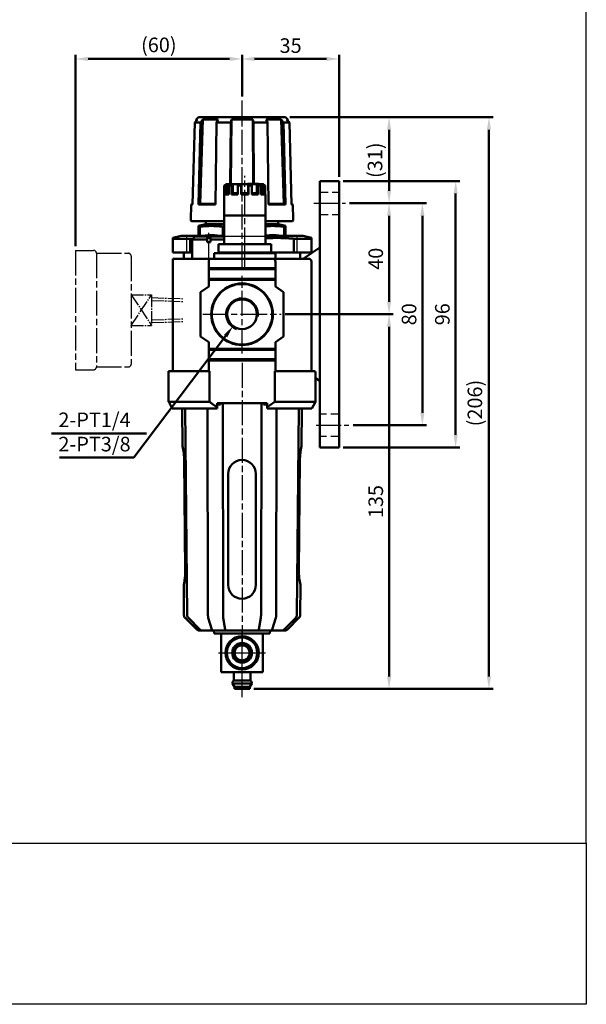
# Model space of a CAD drawing. Units: millimetres. Extents: x 451 to 1129, y 41 to 625.
# Drawn here: x 925 to 1129, y 41 to 396 of the extents above; entities that cross this region are included whole.
import ezdxf

# ---------------------------------------------------------------- set-up
doc = ezdxf.new("R2010")
doc.units = ezdxf.units.MM
doc.header["$LTSCALE"] = 1.5
for name, pattern in [('ACISOTGL', [3, 2, -1]), ('AM_ISO02W050', [7.5, 6, -1.5]), ('AM_ISO08W050x2', [9, 6, -0.75, 1.5, -0.75]), ('CENTER', [3.9, 3, -0.3, 0.3, -0.3])]:
    doc.linetypes.add(name, pattern=pattern)
doc.layers.get('0').update_dxf_attribs({"linetype": 'CONTINUOUS'})
for name, color, linetype, lineweight in [('AM_4', 3, 'CONTINUOUS', 25), ('AM_5', 5, 'CONTINUOUS', 50), ('AM_7', 1, 'AM_ISO08W050x2', 25), ('AM_HID', 7, 'AM_ISO02W050', 25), ('AM_VIS', 7, 'CONTINUOUS', 50)]:
    doc.layers.add(name, color=color, linetype=linetype, lineweight=lineweight)
doc.layers.add('LOGO', color=7, linetype='CONTINUOUS')
doc.styles.get("Standard").update_dxf_attribs({"font": 'ISOCP.SHX', "bigfont": 'chineset.shx'})
doc.dimstyles.new('AM_ISO$0', dxfattribs={"dimscale": 1.5, "dimtxt": 3.5, "dimasz": 3, "dimexe": 1, "dimexo": 1, "dimgap": 1, "dimtad": 1, "dimdsep": 46, "dimtxsty": 'STANDARD', "dimcen": 0, "dimclrd": 256, "dimclre": 256, "dimclrt": 256, "dimadec": 0, "dimazin": 2, "dimtp": 0.1, "dimtm": 0.1, "dimtfac": 0.71, "dimtmove": 0, "dimatfit": 3, "dimfxl": 1, "dimlwd": -1, "dimlwe": -1, "dimarcsym": 0})
doc.dimstyles.new('AM_ISO$3', dxfattribs={"dimscale": 1.5, "dimtxt": 3.5, "dimasz": 3, "dimexe": 1, "dimexo": 1, "dimgap": 1, "dimtad": 1, "dimtoh": 1, "dimdsep": 46, "dimtxsty": 'STANDARD', "dimcen": 0, "dimclrd": 256, "dimclre": 256, "dimclrt": 256, "dimadec": 0, "dimazin": 2, "dimtp": 0.1, "dimtm": 0.1, "dimtfac": 0.71, "dimtofl": 0, "dimtmove": 0, "dimatfit": 0, "dimfxl": 1, "dimlwd": -1, "dimlwe": -1, "dimarcsym": 0})

# ---------------------------------------------------------------- blocks, each defined once
blk = doc.blocks.new('*D20')
at = {"layer": 'AM_5'}
for p, q in [((1020.57, 290.13), (1059.47, 290.13)), ((1057.97, 159.63), (1057.97, 285.63)), ((1009.22, 155.13), (1059.47, 155.13))]:
    blk.add_line(p, q, dxfattribs=at)
for points in [[(1057.22, 285.63), (1058.72, 285.63), (1057.97, 290.13)], [(1057.22, 159.63), (1058.72, 159.63), (1057.97, 155.13)]]:
    blk.add_solid(points, dxfattribs=at)
at = {"layer": 'AM_5', "insert": (1053.85, 222.63), "char_height": 5.25, "attachment_point": 5, "rotation": 90}
blk.add_mtext('135', dxfattribs=at)
blk = doc.blocks.new('*D7')
at = {"layer": 'AM_5'}
for p, q in [((1022.17, 361.13), (1095.47, 361.13)), ((1093.97, 356.63), (1093.97, 159.63)), ((1009.22, 155.13), (1095.47, 155.13))]:
    blk.add_line(p, q, dxfattribs=at)
for points in [[(1093.22, 356.63), (1094.72, 356.63), (1093.97, 361.13)], [(1093.22, 159.63), (1094.72, 159.63), (1093.97, 155.13)]]:
    blk.add_solid(points, dxfattribs=at)
at = {"layer": 'AM_5', "insert": (1089.58, 258.13), "char_height": 5.25, "attachment_point": 5, "rotation": 90}
blk.add_mtext('(206)', dxfattribs=at)
blk = doc.blocks.new('*D21')
at = {"layer": 'AM_5'}
for p, q in [((1043.71, 330.13), (1059.47, 330.13)), ((1057.97, 294.63), (1057.97, 325.63)), ((1020.57, 290.13), (1059.47, 290.13))]:
    blk.add_line(p, q, dxfattribs=at)
for points in [[(1057.22, 325.63), (1058.72, 325.63), (1057.97, 330.13)], [(1057.22, 294.63), (1058.72, 294.63), (1057.97, 290.13)]]:
    blk.add_solid(points, dxfattribs=at)
at = {"layer": 'AM_5', "insert": (1053.85, 310.13), "char_height": 5.25, "attachment_point": 5, "rotation": 90}
blk.add_mtext('40', dxfattribs=at)
blk = doc.blocks.new('*D22')
at = {"layer": 'AM_5'}
for p, q in [((1022.17, 361.13), (1059.47, 361.13)), ((1057.97, 334.63), (1057.97, 356.63)), ((1043.71, 330.13), (1059.47, 330.13))]:
    blk.add_line(p, q, dxfattribs=at)
for points in [[(1057.22, 356.63), (1058.72, 356.63), (1057.97, 361.13)], [(1057.22, 334.63), (1058.72, 334.63), (1057.97, 330.13)]]:
    blk.add_solid(points, dxfattribs=at)
at = {"layer": 'AM_5', "insert": (1053.58, 345.63), "char_height": 5.25, "attachment_point": 5, "rotation": 90}
blk.add_mtext('(31)', dxfattribs=at)
blk = doc.blocks.new('*D23')
at = {"layer": 'AM_5'}
for p, q in [((1045.21, 330.13), (1071.47, 330.13)), ((1069.97, 254.63), (1069.97, 325.63)), ((1044.99, 250.13), (1071.47, 250.13))]:
    blk.add_line(p, q, dxfattribs=at)
for points in [[(1069.22, 325.63), (1070.72, 325.63), (1069.97, 330.13)], [(1069.22, 254.63), (1070.72, 254.63), (1069.97, 250.13)]]:
    blk.add_solid(points, dxfattribs=at)
at = {"layer": 'AM_5', "insert": (1065.85, 290.13), "char_height": 5.25, "attachment_point": 5, "rotation": 90}
blk.add_mtext('80', dxfattribs=at)
blk = doc.blocks.new('*D8')
at = {"layer": 'AM_5'}
for p, q in [((1041.47, 338.13), (1083.47, 338.13)), ((1081.97, 246.63), (1081.97, 333.63)), ((1041.47, 242.13), (1083.47, 242.13))]:
    blk.add_line(p, q, dxfattribs=at)
for points in [[(1081.22, 333.63), (1082.72, 333.63), (1081.97, 338.13)], [(1081.22, 246.63), (1082.72, 246.63), (1081.97, 242.13)]]:
    blk.add_solid(points, dxfattribs=at)
at = {"layer": 'AM_5', "insert": (1077.85, 290.13), "char_height": 5.25, "attachment_point": 5, "rotation": 90}
blk.add_mtext('96', dxfattribs=at)
blk = doc.blocks.new('*D24')
at = {"layer": 'AM_5'}
for p, q in [((999.03, 282.27), (965.96, 238.54)), ((965.96, 238.54), (939.13, 238.54))]:
    blk.add_line(p, q, dxfattribs=at)
blk.add_solid([(998.43, 282.72), (999.63, 281.82), (1001.74, 285.86)], dxfattribs=at)
at = {"layer": 'AM_5', "insert": (951.79, 247.04), "char_height": 5.25, "attachment_point": 5}
blk.add_mtext('2-PT1/4\\P2-PT3/8', dxfattribs=at)
blk = doc.blocks.new('A$C2B20553E')
at = {"color": 6, "linetype": 'AM_ISO08W050x2'}
for p, q in [((0, 43), (0, 0)), ((0, 43), (6.51, 43)), ((7.51, 42), (7.51, 1)), ((7.51, 41.98), (19.02, 41.98)), ((20.02, 40.98), (20.02, 2.02)), ((0, 0), (6.51, 0)), ((7.51, 1.02), (19.02, 1.02))]:
    blk.add_line(p, q, dxfattribs=at)
at = {"color": 6, "linetype": 'CENTER'}
for p, q in [((20.02, 27), (27.4, 27)), ((20.02, 16), (27.4, 27)), ((20.02, 27), (27.4, 16)), ((27.37, 25), (38.82, 24.6)), ((27.4, 27), (27.4, 16)), ((27.4, 26), (38.86, 25.6)), ((27.37, 18), (38.82, 18.4)), ((20.02, 16), (27.4, 16)), ((27.4, 17), (38.86, 17.4))]:
    blk.add_line(p, q, dxfattribs=at)
at = {"color": 6, "linetype": 'AM_ISO08W050x2'}
for centre, start, end in [((6.51, 42), 0, 90), ((19.02, 40.98), 0, 90), ((6.51, 1), 270, 0), ((19.02, 2.02), 270, 0)]:
    blk.add_arc(centre, 1, start, end, dxfattribs=at)
blk = doc.blocks.new('*D25')
at = {"layer": 'AM_5'}
for p, q in [((1004.97, 368.63), (1004.97, 383.63)), ((1039.97, 339.63), (1039.97, 383.63)), ((1035.47, 382.13), (1009.47, 382.13))]:
    blk.add_line(p, q, dxfattribs=at)
for points in [[(1009.47, 382.88), (1009.47, 381.38), (1004.97, 382.13)], [(1035.47, 382.88), (1035.47, 381.38), (1039.97, 382.13)]]:
    blk.add_solid(points, dxfattribs=at)
at = {"layer": 'AM_5', "insert": (1022.47, 386.25), "char_height": 5.25, "attachment_point": 5}
blk.add_mtext('35', dxfattribs=at)
blk = doc.blocks.new('*D26')
at = {"layer": 'AM_5'}
for p, q in [((944.97, 314.63), (944.97, 383.63)), ((1004.97, 368.63), (1004.97, 383.63)), ((1000.47, 382.13), (949.47, 382.13))]:
    blk.add_line(p, q, dxfattribs=at)
for points in [[(949.47, 382.88), (949.47, 381.38), (944.97, 382.13)], [(1000.47, 382.88), (1000.47, 381.38), (1004.97, 382.13)]]:
    blk.add_solid(points, dxfattribs=at)
at = {"layer": 'AM_5', "insert": (974.97, 386.51), "char_height": 5.25, "attachment_point": 5}
blk.add_mtext('(60)', dxfattribs=at)

msp = doc.modelspace()

# ---------------------------------------------------------------- linework, layer by layer
at = {"layer": 'AM_4', "color": 7}
msp.add_line((1025.97, 318.125), (983.97, 318.125), dxfattribs=at)
msp.add_line((1025.97, 318.125), (983.97, 318.125), dxfattribs=at)
at = {"layer": 'AM_4'}
for p, q in [((985.072, 318.125), (984.772, 318.425)), ((985.072, 312.125), (985.072, 318.125)), ((985.072, 312.125), (985.072, 318.125)), ((1024.869, 318.125), (1025.169, 318.425)), ((1024.869, 318.125), (1025.169, 318.425)), ((1024.869, 312.125), (1024.869, 318.125)), ((1024.869, 312.125), (1024.869, 318.125))]:
    msp.add_line(p, q, dxfattribs=at)
at = {"layer": 'AM_5'}
msp.add_line((936.265, 247.134), (970.547, 247.134), dxfattribs=at)
at = {"layer": 'AM_7'}
for p, q in [((1004.97, 307.125), (1004.97, 367.125)), ((1005.97, 312.425), (1005.97, 340.025)), ((1030.891, 330.125), (1042.208, 330.125)), ((992.97, 307.125), (992.97, 320.125)), ((1005.97, 307.125), (1005.97, 315.125)), ((1004.97, 276.025), (1004.97, 303.981)), ((990.87, 290.125), (1004.97, 290.125)), ((1004.97, 290.125), (1019.07, 290.125)), ((1004.97, 272.625), (1004.97, 172.125)), ((1031.658, 250.125), (1043.493, 250.125)), ((1004.97, 168.125), (1004.97, 176.625)), ((996.47, 168.125), (1004.97, 168.125)), ((1004.97, 168.125), (1004.97, 168.125)), ((1004.97, 168.125), (1004.97, 168.125)), ((1004.97, 168.125), (1013.47, 168.125)), ((1004.97, 159.625), (1004.97, 168.125)), ((1004.97, 152.125), (1004.97, 164.125))]:
    msp.add_line(p, q, dxfattribs=at)
at = {"layer": 'AM_HID', "linetype": 'ACISOTGL'}
for p, q in [((1032.97, 334.125), (1039.97, 334.125)), ((1032.97, 326.125), (1039.97, 326.125)), ((1039.97, 254.125), (1032.97, 254.125)), ((1039.97, 246.125), (1032.97, 246.125))]:
    msp.add_line(p, q, dxfattribs=at)
at = {"layer": 'AM_VIS'}
for p, q in [((987.906, 359.276), (987.137, 329.625)), ((987.906, 359.276), (988.897, 360.294)), ((987.906, 359.276), (990.007, 359.276)), ((988.44, 360.294), (988.422, 359.806)), ((989.27, 361.125), (988.44, 360.294)), ((988.44, 360.294), (988.897, 360.294)), ((1020.67, 361.125), (989.27, 361.125)), ((989.333, 329.625), (990.007, 359.276)), ((989.921, 329.925), (990.876, 360.294)), ((990.876, 360.294), (990.007, 359.276)), ((990.876, 360.294), (996.333, 360.294)), ((995.801, 359.276), (995.388, 329.625)), ((995.801, 359.276), (996.333, 360.294)), ((995.801, 359.276), (1000.874, 359.276)), ((1000.735, 337.025), (1000.874, 359.276)), ((1001.111, 360.294), (1000.874, 359.276)), ((1000.911, 337.025), (1001.111, 360.294)), ((1001.111, 360.294), (1008.829, 360.294)), ((1008.829, 360.294), (1009.029, 337.125)), ((1009.067, 359.276), (1008.829, 360.294)), ((1009.067, 359.276), (1009.205, 337.125)), ((1009.067, 359.276), (1014.14, 359.276)), ((1013.608, 360.294), (1014.14, 359.276)), ((1013.608, 360.294), (1019.065, 360.294)), ((1014.553, 329.625), (1014.14, 359.276)), ((1019.065, 360.294), (1020.02, 329.925)), ((1019.934, 359.276), (1019.065, 360.294)), ((1019.934, 359.276), (1020.608, 329.625)), ((1019.934, 359.276), (1022.035, 359.276)), ((1020.67, 361.125), (1021.501, 360.294)), ((1021.044, 360.294), (1022.035, 359.276)), ((1021.044, 360.294), (1021.501, 360.294)), ((1021.501, 360.294), (1021.519, 359.806)), ((1022.804, 329.625), (1022.035, 359.276)), ((1006.97, 337.025), (1006.97, 337.125)), ((1006.97, 337.125), (1010.97, 337.125)), ((1010.97, 337.025), (1010.97, 337.125)), ((1039.97, 338.125), (1032.97, 338.125)), ((1032.97, 338.125), (1032.97, 334.125)), ((1039.97, 334.125), (1039.97, 338.125)), ((999.372, 337.025), (998.584, 336.563)), ((998.584, 336.563), (998.584, 333.263)), ((998.923, 336.563), (998.584, 336.563)), ((998.923, 336.563), (999.675, 337.025)), ((998.923, 333.263), (998.923, 336.563)), ((998.923, 333.263), (999.675, 333.725)), ((999.27, 337.025), (999.27, 336.965)), ((999.27, 337.025), (999.372, 337.025)), ((999.372, 337.025), (999.675, 337.025)), ((999.675, 337.025), (999.675, 333.725)), ((999.675, 337.025), (1000.838, 337.025)), ((999.675, 333.725), (1000.225, 333.725)), ((1000.838, 337.025), (1000.225, 336.563)), ((1000.225, 336.563), (1000.225, 333.263)), ((1001.15, 336.563), (1000.225, 336.563)), ((1000.838, 337.025), (1001.664, 337.025)), ((1001.15, 336.563), (1001.664, 337.025)), ((1001.15, 333.263), (1001.15, 336.563)), ((1001.15, 333.263), (1001.664, 333.725)), ((1001.664, 337.025), (1001.664, 333.725)), ((1001.664, 337.025), (1003.679, 337.025)), ((1001.664, 333.725), (1003.405, 333.725)), ((1003.679, 337.025), (1003.405, 336.563)), ((1003.405, 336.563), (1003.405, 333.263)), ((1004.668, 336.563), (1003.405, 336.563)), ((1003.679, 337.025), (1004.807, 337.025)), ((1004.668, 336.563), (1004.807, 337.025)), ((1004.668, 333.263), (1004.668, 336.563)), ((1004.668, 333.263), (1004.807, 333.725)), ((1004.807, 337.025), (1004.807, 333.725)), ((1004.807, 337.025), (1007.134, 337.025)), ((1004.807, 333.725), (1007.134, 333.725)), ((1007.134, 337.025), (1007.134, 333.725)), ((1007.134, 337.025), (1007.273, 336.563)), ((1007.134, 337.025), (1008.262, 337.025)), ((1007.134, 333.725), (1007.273, 333.263)), ((1007.273, 336.563), (1007.273, 333.263)), ((1008.536, 336.563), (1007.273, 336.563)), ((1008.536, 336.563), (1008.262, 337.025)), ((1008.262, 337.025), (1010.277, 337.025)), ((1008.536, 333.263), (1008.536, 336.563)), ((1008.536, 333.725), (1010.277, 333.725)), ((1010.277, 337.025), (1010.277, 333.725)), ((1010.277, 337.025), (1010.791, 336.563)), ((1010.277, 337.025), (1011.103, 337.025)), ((1010.277, 333.725), (1010.791, 333.263)), ((1010.791, 336.563), (1010.791, 333.263)), ((1011.716, 336.563), (1010.791, 336.563)), ((1011.716, 336.563), (1011.103, 337.025)), ((1011.103, 337.025), (1012.266, 337.025)), ((1011.716, 333.263), (1011.716, 336.563)), ((1011.716, 333.725), (1012.266, 333.725)), ((1012.266, 337.025), (1012.266, 333.725)), ((1012.266, 337.025), (1013.018, 336.563)), ((1012.266, 337.025), (1012.569, 337.025)), ((1012.266, 333.725), (1013.018, 333.263)), ((1013.357, 336.563), (1012.569, 337.025)), ((1012.569, 337.025), (1012.67, 337.025)), ((1012.67, 337.025), (1012.67, 336.965)), ((1013.018, 336.563), (1013.018, 333.263)), ((1013.357, 336.563), (1013.018, 336.563)), ((1013.357, 333.263), (1013.357, 336.563)), ((1032.97, 314.125), (1032.97, 334.125)), ((1039.97, 246.125), (1039.97, 334.125)), ((998.584, 333.329), (998.47, 333.263)), ((998.47, 325.725), (998.47, 333.263)), ((998.584, 333.263), (998.47, 333.263)), ((1000.225, 333.263), (998.923, 333.263)), ((1003.405, 333.263), (1001.15, 333.263)), ((1007.273, 333.263), (1004.668, 333.263)), ((1010.791, 333.263), (1008.536, 333.263)), ((1013.018, 333.263), (1011.716, 333.263)), ((1013.357, 333.329), (1013.47, 333.263)), ((1013.47, 333.263), (1013.357, 333.263)), ((1013.47, 325.725), (1013.47, 333.263)), ((986.63, 329.625), (986.484, 324.138)), ((987.143, 329.848), (986.63, 329.625)), ((986.63, 329.625), (987.137, 329.625)), ((989.333, 329.625), (989.921, 329.925)), ((989.333, 329.625), (995.388, 329.625)), ((995.392, 329.925), (989.921, 329.925)), ((1020.02, 329.925), (1014.549, 329.925)), ((1014.553, 329.625), (1020.608, 329.625)), ((1020.02, 329.925), (1020.608, 329.625)), ((1022.798, 329.848), (1023.31, 329.625)), ((1022.804, 329.625), (1023.31, 329.625)), ((1023.31, 329.625), (1023.457, 324.138)), ((998.47, 323.625), (986.984, 323.625)), ((991.97, 322.625), (991.97, 323.625)), ((998.47, 315.425), (998.47, 325.725)), ((998.47, 325.725), (1013.47, 325.725)), ((1013.47, 325.725), (998.47, 325.725)), ((1013.47, 315.425), (1013.47, 325.725)), ((1022.957, 323.625), (1013.47, 323.625)), ((1017.97, 322.625), (1017.97, 323.625)), ((991.82, 322.625), (989.27, 321.942)), ((989.27, 321.942), (989.27, 321.66)), ((989.27, 318.425), (989.27, 321.66)), ((989.27, 321.66), (989.741, 321.66)), ((989.741, 321.66), (989.741, 318.425)), ((998.47, 322.625), (991.82, 322.625)), ((997.996, 318.425), (997.996, 321.66)), ((997.996, 321.66), (998.47, 321.66)), ((1018.12, 322.625), (1013.47, 322.625)), ((1018.12, 322.625), (1020.67, 321.942)), ((1020.2, 318.425), (1020.2, 321.66)), ((1020.2, 321.66), (1020.67, 321.66)), ((1020.67, 321.942), (1020.67, 321.66)), ((1020.67, 321.66), (1020.67, 318.425)), ((982.97, 318.425), (979.97, 317.621)), ((979.97, 317.621), (979.97, 317.353)), ((979.97, 312.425), (979.97, 317.353)), ((986.286, 317.353), (979.97, 317.353)), ((998.47, 318.425), (982.97, 318.425)), ((986.286, 317.354), (987.276, 317.432)), ((986.286, 317.353), (986.286, 312.425)), ((987.97, 318.125), (986.97, 317.125)), ((986.97, 310.125), (986.97, 317.125)), ((992.37, 317.125), (986.97, 317.125)), ((987.97, 318.125), (992.37, 318.125)), ((989.27, 318.625), (988.924, 318.425)), ((992.37, 318.125), (992.37, 317.125)), ((992.37, 317.623), (993.57, 317.614)), ((992.37, 316.125), (992.37, 317.125)), ((992.37, 316.125), (993.57, 316.125)), ((993.57, 318.125), (993.57, 317.125)), ((993.57, 318.125), (997.97, 318.125)), ((993.57, 317.125), (993.57, 316.125)), ((998.47, 317.125), (993.57, 317.125)), ((997.97, 318.125), (998.47, 317.625)), ((1026.97, 318.425), (1013.47, 318.425)), ((1020.67, 318.625), (1021.017, 318.425)), ((1023.655, 312.425), (1023.655, 317.353)), ((1029.97, 317.353), (1023.655, 317.353)), ((1026.97, 318.425), (1029.97, 317.621)), ((1029.97, 317.621), (1029.97, 317.353)), ((1029.97, 317.353), (1029.97, 312.425)), ((979.97, 312.425), (986.286, 312.425)), ((983.97, 312.125), (983.97, 312.425)), ((986.97, 312.425), (986.286, 312.425)), ((996.47, 315.425), (996.47, 312.425)), ((996.47, 315.425), (996.97, 315.425)), ((996.97, 312.425), (996.47, 312.425)), ((1005.47, 315.425), (996.97, 315.425)), ((1005.47, 312.425), (996.97, 312.425)), ((1005.47, 315.425), (1006.47, 315.425)), ((1006.47, 312.425), (1005.47, 312.425)), ((1014.97, 315.425), (1006.47, 315.425)), ((1014.97, 312.425), (1006.47, 312.425)), ((1014.97, 315.425), (1015.47, 315.425)), ((1015.47, 312.425), (1014.97, 312.425)), ((1015.47, 312.425), (1015.47, 315.425)), ((1023.655, 312.425), (1015.47, 312.425)), ((1023.655, 312.425), (1029.97, 312.425)), ((1025.97, 312.125), (1025.97, 312.425)), ((1032.97, 314.125), (1026.97, 310.125)), ((1032.97, 266.125), (1032.97, 314.125)), ((979.97, 310.125), (979.97, 309.125)), ((979.97, 310.125), (980.97, 310.125)), ((979.97, 309.125), (979.97, 269.925)), ((980.97, 310.125), (985.704, 310.125)), ((983.97, 310.125), (983.97, 312.125)), ((993.182, 310.125), (985.704, 310.125)), ((992.97, 306.725), (992.97, 309.125)), ((993.97, 310.125), (993.182, 310.125)), ((1015.97, 310.125), (993.97, 310.125)), ((994.97, 310.125), (994.97, 312.125)), ((994.97, 312.125), (1016.97, 312.125)), ((1016.759, 310.125), (1015.97, 310.125)), ((1024.237, 310.125), (1016.759, 310.125)), ((1016.97, 310.125), (1016.97, 312.125)), ((1016.97, 306.725), (1016.97, 309.125)), ((1024.237, 310.125), (1028.97, 310.125)), ((1025.97, 310.125), (1025.97, 312.125)), ((1029.97, 269.925), (1029.97, 309.125)), ((992.97, 306.725), (1016.97, 306.725)), ((992.97, 306.325), (992.97, 306.725)), ((992.97, 306.325), (1016.97, 306.325)), ((992.97, 302.925), (992.97, 306.325)), ((1016.97, 306.725), (1016.97, 306.325)), ((1016.97, 306.325), (1016.97, 302.925)), ((992.97, 302.925), (1016.97, 302.925)), ((992.97, 302.525), (992.97, 302.925)), ((1016.97, 302.525), (992.97, 302.525)), ((992.97, 300.125), (992.97, 302.525)), ((1016.97, 302.925), (1016.97, 302.525)), ((1016.97, 300.125), (1016.97, 302.525)), ((992.97, 300.125), (989.97, 298.125)), ((989.97, 298.125), (989.97, 282.125)), ((1019.97, 298.125), (1016.97, 300.125)), ((1019.97, 282.125), (1019.97, 298.125)), ((989.97, 282.125), (992.97, 280.125)), ((1016.97, 280.125), (1019.97, 282.125)), ((992.97, 277.725), (992.97, 280.125)), ((992.97, 277.725), (1016.97, 277.725)), ((992.97, 277.325), (992.97, 277.725)), ((992.97, 277.325), (1016.97, 277.325)), ((992.97, 273.925), (992.97, 277.325)), ((1016.97, 277.725), (1016.97, 280.125)), ((1016.97, 277.725), (1016.97, 277.325)), ((1016.97, 277.325), (1016.97, 273.925)), ((992.97, 273.925), (1016.97, 273.925)), ((992.97, 273.525), (992.97, 273.925)), ((992.97, 269.625), (992.97, 273.525)), ((1016.97, 273.525), (992.97, 273.525)), ((1016.97, 273.925), (1016.97, 273.525)), ((1016.97, 269.625), (1016.97, 273.525)), ((978.47, 269.625), (978.47, 269.125)), ((978.47, 269.625), (978.97, 269.625)), ((978.47, 269.125), (978.47, 258.625)), ((978.97, 269.625), (979.709, 269.625)), ((979.709, 269.625), (992.67, 269.625)), ((992.97, 269.306), (992.97, 269.625)), ((992.97, 269.625), (993.191, 269.625)), ((993.191, 269.625), (993.191, 258.625)), ((1016.75, 269.625), (1016.97, 269.625)), ((1016.75, 258.625), (1016.75, 269.625)), ((1016.97, 269.625), (1016.97, 269.306)), ((1017.27, 269.625), (1030.232, 269.625)), ((1030.232, 269.625), (1030.97, 269.625)), ((1031.47, 258.625), (1031.47, 269.125)), ((1031.47, 267.125), (1032.97, 266.125)), ((1032.97, 246.125), (1032.97, 266.125)), ((978.646, 258.288), (978.47, 258.625)), ((978.646, 258.288), (979.77, 256.125)), ((978.646, 258.288), (979.77, 256.125)), ((993.191, 258.625), (979.266, 258.625)), ((979.77, 256.125), (995.97, 256.125)), ((983.495, 242.625), (983.377, 256.125)), ((984.527, 256.125), (985.176, 181.742)), ((992.506, 256.125), (992.69, 181.742)), ((995.97, 258.125), (1013.97, 258.125)), ((995.97, 256.676), (995.97, 258.125)), ((997.22, 257.625), (995.97, 257.625)), ((995.97, 256.676), (995.97, 256.125)), ((997.22, 258.125), (997.22, 257.625)), ((998.015, 258.125), (998.126, 181.742)), ((1011.815, 181.742), (1011.926, 258.125)), ((1012.72, 257.625), (1012.72, 258.125)), ((1013.97, 257.625), (1012.72, 257.625)), ((1013.97, 258.125), (1013.97, 256.676)), ((1013.97, 256.676), (1013.97, 256.125)), ((1013.97, 256.125), (1030.17, 256.125)), ((1016.75, 258.625), (1030.675, 258.625)), ((1017.251, 181.742), (1017.435, 256.125)), ((1024.765, 181.742), (1025.414, 256.125)), ((1026.446, 242.625), (1026.564, 256.125)), ((1030.17, 256.125), (1031.295, 258.288)), ((1030.17, 256.125), (1031.295, 258.288)), ((1031.47, 258.625), (1031.295, 258.288)), ((1032.97, 246.125), (1032.97, 242.125)), ((1039.97, 242.125), (1039.97, 246.125)), ((1032.97, 242.125), (1039.97, 242.125)), ((984.13, 237.625), (984.489, 197.625)), ((984.13, 237.625), (984.489, 197.625)), ((1025.452, 197.625), (1025.811, 237.625)), ((1025.452, 197.625), (1025.811, 237.625)), ((999.97, 232.625), (999.97, 192.625)), ((1009.97, 232.625), (1009.97, 192.625)), ((984.026, 181.742), (983.931, 192.625)), ((1025.915, 181.742), (1026.01, 192.625)), ((988.637, 176.56), (984.47, 180.69)), ((985.62, 180.69), (989.787, 176.56)), ((992.807, 180.687), (994.072, 176.556)), ((998.194, 180.689), (998.943, 176.559)), ((1010.998, 176.559), (1011.747, 180.689)), ((1015.869, 176.556), (1017.134, 180.687)), ((1020.154, 176.56), (1024.321, 180.69)), ((1021.304, 176.56), (1025.471, 180.69)), ((990.843, 176.125), (989.693, 176.125)), ((994.428, 176.125), (990.843, 176.125)), ((994.428, 176.125), (999.155, 176.125)), ((994.97, 175.125), (994.837, 176.125)), ((1014.97, 175.125), (994.97, 175.125)), ((997.47, 175.125), (997.47, 161.125)), ((1010.786, 176.125), (999.155, 176.125)), ((1010.786, 176.125), (1015.513, 176.125)), ((1012.47, 161.125), (1012.47, 175.125)), ((1014.97, 175.125), (1015.104, 176.125)), ((1019.098, 176.125), (1015.513, 176.125)), ((1020.248, 176.125), (1019.098, 176.125)), ((997.47, 161.125), (1012.47, 161.125)), ((1001.97, 158.125), (1001.97, 161.125)), ((1007.97, 158.125), (1007.97, 161.125)), ((1002.22, 155.826), (1001.47, 157.125)), ((1008.47, 157.125), (1001.47, 157.125)), ((1007.97, 158.125), (1001.97, 158.125)), ((1007.72, 155.826), (1008.47, 157.125)), ((1002.22, 155.125), (1002.22, 155.826)), ((1007.72, 155.826), (1002.22, 155.826)), ((1007.72, 155.125), (1002.22, 155.125)), ((1007.72, 155.125), (1007.72, 155.826))]:
    msp.add_line(p, q, dxfattribs=at)
for centre, radius in [((1004.97, 290.125), 11.1), ((1004.97, 290.125), 10.901), ((1004.97, 290.125), 5.35), ((1004.97, 168.125), 6), ((1004.97, 168.125), 5.5), ((1004.97, 168.125), 3.55), ((1004.97, 168.125), 3.2), ((1004.97, 168.125), 2.7)]:
    msp.add_circle(centre, radius, dxfattribs=at)
for centre, radius, start, end in [((986.984, 324.125), 0.5, 178.47247, 270), ((1022.957, 324.125), 0.5, 270, 1.52753), ((998.505, 311.947), 0.48, 94.18291, 158.16012), ((1013.435, 311.947), 0.48, 21.83988, 85.81709), ((980.97, 309.125), 1, 90, 180), ((993.97, 309.125), 1, 90, 180), ((1015.97, 309.125), 1, 0, 90), ((1028.97, 309.125), 1, 0, 90), ((1004.97, 290.125), 5.7, 351.29603, 249.36915), ((979.67, 269.925), 0.3, 270, 0), ((992.67, 269.925), 0.3, 270.01197, 359.98803), ((1017.271, 269.925), 0.3, 180.01197, 269.98803), ((1030.27, 269.925), 0.3, 180, 270), ((978.97, 269.125), 0.5, 90, 180), ((1030.97, 269.125), 0.5, 0, 90), ((979.23, 257.952), 0.674, 86.94316, 150.07018), ((1030.711, 257.952), 0.674, 29.92982, 93.05684), ((961.817, 237.332), 22.315, 0.75381, 13.7227), ((1048.124, 237.332), 22.315, 166.2773, 179.24619), ((1048.124, 237.332), 22.315, 166.2773, 179.24619), ((1004.97, 232.625), 5, 0, 180), ((962.819, 197.512), 21.671, 346.96802, 0.29971), ((962.819, 197.512), 21.671, 346.96802, 0.29971), ((1047.122, 197.512), 21.671, 179.70029, 193.03198), ((1004.97, 192.625), 5, 180, 0), ((985.526, 181.755), 1.5, 180.5, 225.25), ((986.676, 181.755), 1.5, 180.5, 225.25), ((996.694, 181.693), 4.004, 179.28639, 194.4975), ((1004.798, 181.689), 6.672, 179.54283, 188.61105), ((1005.143, 181.689), 6.672, 351.38895, 0.45717), ((1013.247, 181.693), 4.004, 345.5025, 0.71361), ((1023.265, 181.755), 1.5, 314.75, 359.5), ((1024.415, 181.755), 1.5, 314.75, 359.5), ((989.693, 177.625), 1.5, 225.25, 270), ((990.843, 177.625), 1.5, 225.25, 270), ((1019.098, 177.625), 1.5, 270, 314.75), ((1020.248, 177.625), 1.5, 270, 314.75), ((1002.462, 157.254), 1, 119.44711, 187.42279), ((1007.479, 157.254), 1, 352.57721, 60.55289)]:
    msp.add_arc(centre, radius, start, end, dxfattribs=at)
for points, weights in [([(997.996, 321.66), (993.869, 322.206), (989.741, 321.66)], [1.04314329738, 1.11290765803, 1.04314329738]), ([(1020.2, 321.66), (1016.771, 322.113), (1013.47, 321.828)], [1.04314329738, 1.10044337868, 1.06361805594]), ([(991.524, 318.425), (992.709, 318.625), (993.869, 318.625)], [1.01252972141, 1.01178066901, 1]), ([(993.869, 318.625), (995.029, 318.625), (996.214, 318.425)], [1, 1.01178066901, 1.01252972141]), ([(1023.655, 317.353), (1018.506, 317.791), (1013.47, 317.508)], [1.05622575411, 1.09116911496, 1.06831051147]), ([(1013.727, 318.425), (1014.912, 318.625), (1016.072, 318.625)], [1.01252972141, 1.01178066901, 1]), ([(1016.072, 318.625), (1017.232, 318.625), (1018.417, 318.425)], [1, 1.01178066901, 1.01252972141]), ([(1013.97, 256.676), (1015.335, 257.52), (1016.75, 258.625)], [1.00081997313, 1.00160175787, 1])]:
    msp.add_rational_spline(points, weights, degree=2, dxfattribs=at)
at = {"layer": 'AM_VIS', "extrusion": (-2.1813e-12, -3.1086e-12, -1)}
msp.add_rational_spline([(993.191, 258.625), (994.606, 257.52), (995.97, 256.676)], [1, 1.00160175787, 1.00081997313], degree=2, dxfattribs=at)
at = {"layer": 'AM_VIS'}
for points, knots in [([(994.428, 176.125), (994.428, 176.125), (994.428, 176.125), (994.363, 176.125), (994.299, 176.164), (994.181, 176.313), (994.128, 176.421), (994.083, 176.56)], [-0.0022343, -0.0022343, -0.0022343, -0.0022343, 0, 0, 0.6160383, 0.6160383, 1.2230577, 1.2230577, 1.2230577, 1.2230577]), ([(998.95, 176.56), (998.977, 176.422), (999.008, 176.313), (999.078, 176.164), (999.116, 176.125), (999.155, 176.125), (999.155, 176.125), (999.155, 176.125)], [-1.1910729, -1.1910729, -1.1910729, -1.1910729, -0.5977633, -0.5977633, 0, 0, 0.002162, 0.002162, 0.002162, 0.002162]), ([(1010.991, 176.56), (1010.964, 176.422), (1010.933, 176.313), (1010.863, 176.164), (1010.825, 176.125), (1010.786, 176.125), (1010.786, 176.125), (1010.786, 176.125)], [0, 0, 0, 0, 0.5930711, 0.5930711, 1.1905941, 1.1905941, 1.1927552, 1.1927552, 1.1927552, 1.1927552]), ([(1015.858, 176.56), (1015.813, 176.421), (1015.76, 176.313), (1015.642, 176.164), (1015.578, 176.125), (1015.513, 176.125), (1015.513, 176.125), (1015.513, 176.125)], [0, 0, 0, 0, 0.6063717, 0.6063717, 1.2217526, 1.2217526, 1.2239845, 1.2239845, 1.2239845, 1.2239845])]:
    msp.add_open_spline(points, degree=3, knots=knots, dxfattribs=at)
at = {"layer": 'LOGO', "color": 4}
for points in [[(1129.067, 99.496), (1129.067, 625.469), (451.171, 625.469), (451.171, 99.496)], [(451.171, 99.496), (1129.067, 99.496), (1129.067, 41.492), (451.171, 41.492)]]:
    msp.add_lwpolyline(points, close=True, dxfattribs=at)

# ---------------------------------------------------------------- block references
msp.add_blockref('A$C2B20553E', (944.97, 270.125))

# ---------------------------------------------------------------- dimensions: what is measured, and where the dimension line sits
at = {"layer": 'AM_5'}
dim = msp.add_linear_dim(base=(944.97, 382.125), p1=(1004.97, 367.125), p2=(944.97, 313.125), text='(<>)', dimstyle='AM_ISO$0', override={"dimdec": 0, "dimtix": 1}, dxfattribs=at)
dim.commit()
dim.dimension.update_dxf_attribs({"geometry": '*D26', "text_midpoint": (974.97, 386.513)})
dim = msp.add_linear_dim(base=(1004.97, 382.125), p1=(1039.97, 338.125), p2=(1004.97, 367.125), dimstyle='AM_ISO$0', override={"dimtix": 1}, dxfattribs=at)
dim.commit()
dim.dimension.update_dxf_attribs({"geometry": '*D25', "text_midpoint": (1022.47, 386.25)})
dim = msp.add_linear_dim(base=(1093.97, 155.125), p1=(1020.67, 361.125), p2=(1007.72, 155.125), angle=90, text='(<>)', dimstyle='AM_ISO$0', dxfattribs=at)
dim.commit()
dim.dimension.update_dxf_attribs({"geometry": '*D7', "text_midpoint": (1089.583, 258.125)})
dim = msp.add_linear_dim(base=(1057.97, 361.125), p1=(1042.208, 330.125), p2=(1020.67, 361.125), angle=90, text='(<>)', dimstyle='AM_ISO$0', override={"dimtix": 1}, dxfattribs=at)
dim.commit()
dim.dimension.update_dxf_attribs({"geometry": '*D22', "text_midpoint": (1053.583, 345.625)})
for base, p1, p2, picture, middle in [((1081.97, 338.125), (1039.97, 242.125), (1039.97, 338.125), '*D8', (1077.845, 290.125)), ((1069.97, 330.125), (1043.493, 250.125), (1043.708, 330.125), '*D23', (1065.845, 290.125))]:
    dim = msp.add_linear_dim(base=base, p1=p1, p2=p2, angle=90, dimstyle='AM_ISO$0', dxfattribs=at)
    dim.commit()
    dim.dimension.update_dxf_attribs({"geometry": picture, "text_midpoint": middle})
dim = msp.add_linear_dim(base=(1057.97, 330.125), p1=(1019.07, 290.125), p2=(1042.208, 330.125), angle=90, dimstyle='AM_ISO$0', override={"dimtix": 1}, dxfattribs=at)
dim.commit()
dim.dimension.update_dxf_attribs({"geometry": '*D21', "text_midpoint": (1053.845, 310.125)})
dim = msp.add_diameter_dim_2p(p1=(1008.197, 294.392), p2=(1001.744, 285.858), text='2-PT1/4\\P2-PT3/8', dimstyle='AM_ISO$3', dxfattribs=at)
dim.commit()
dim.dimension.update_dxf_attribs({"geometry": '*D24', "text_midpoint": (951.794, 238.538), "dimtype": 163})
dim = msp.add_linear_dim(base=(1057.97, 290.125), p1=(1007.72, 155.125), p2=(1019.07, 290.125), angle=90, dimstyle='AM_ISO$0', override={"dimtix": 1}, dxfattribs=at)
dim.commit()
dim.dimension.update_dxf_attribs({"geometry": '*D20', "text_midpoint": (1057.97, 222.625), "dimtype": 160})

doc.saveas('drawing.dxf')
